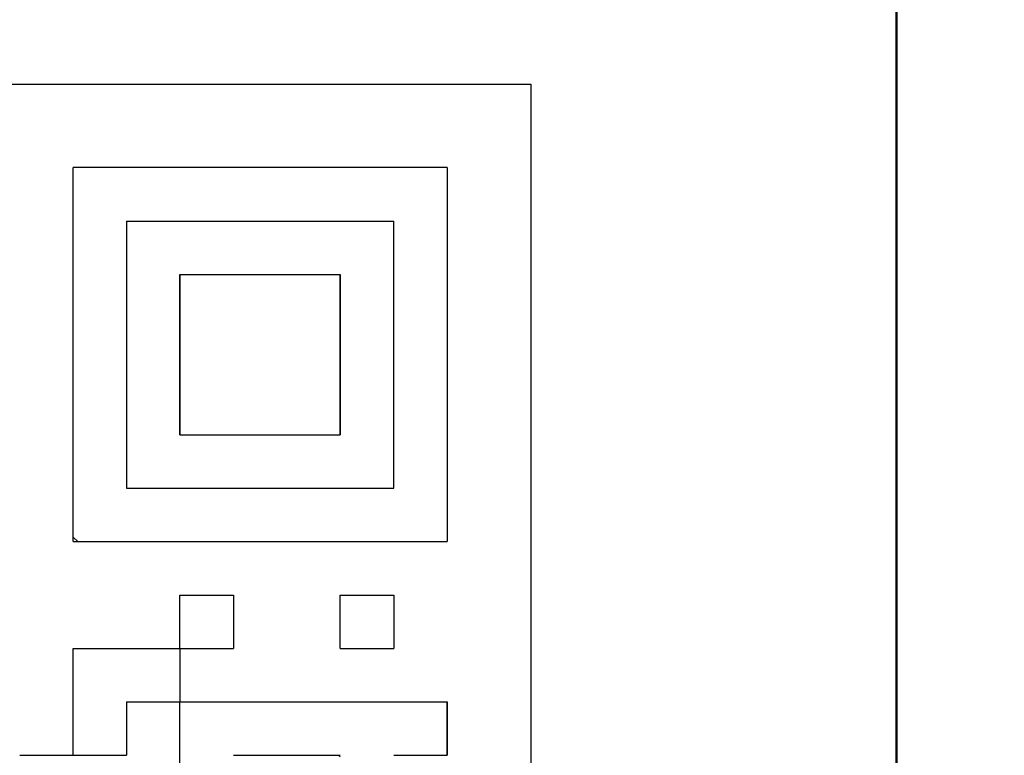
# Model space of a CAD drawing. Units: millimetres. Extents: x 0 to 600, y -1 to 424.
# Drawn here: x 216 to 222, y 135 to 139 of the extents above; entities that cross this region are included whole.
import ezdxf

# ---------------------------------------------------------------- set-up
doc = ezdxf.new("R2010")
doc.units = ezdxf.units.MM
doc.header["$LTSCALE"] = 0.259843
for name, color, linetype in [('NoLayerName_001', 7, 'Continuous'), ('NoLayerName_007', 7, 'Continuous'), ('NoLayerName_011', 7, 'Continuous')]:
    doc.layers.add(name, color=color, linetype=linetype)
doc.styles.get("Standard").update_dxf_attribs({"font": 'txt', "bigfont": 'extfont2'})
doc.dimstyles.get("Standard").update_dxf_attribs({"dimtxt": 2.5, "dimasz": 2.5, "dimexe": 1.25, "dimexo": 0.625, "dimtad": 1, "dimzin": 0, "dimdsep": 46, "dimtxsty": 'Standard', "dimcen": 2.5, "dimadec": 0, "dimazin": 0, "dimtfac": 0.75, "dimtmove": 0, "dimatfit": 3, "dimfxl": 1, "dimarcsym": 0})

# ---------------------------------------------------------------- blocks, each defined once
blk = doc.blocks.new('_OPEN30')
at = {"color": 0, "linetype": 'ByBlock', "lineweight": -2}
for p, q in [((-1, 0.267949), (0, 0)), ((0, 0), (-1, -0.267949)), ((0, 0), (-1, 0))]:
    blk.add_line(p, q, dxfattribs=at)
blk = doc.blocks.new('*D52')
at = {"layer": 'Defpoints', "color": 0}
for p in [(225.7959, 195.4668), (251.2959, 195.4668), (215.8377, 47.4668)]:
    blk.add_point(p, dxfattribs=at)
at = {"layer": 'NoLayerName_001', "color": 0, "linetype": 'Continuous', "lineweight": 25}
for p, q in [((226.4209, 195.4668), (253.2959, 195.4668)), ((251.2959, 49.4668), (251.2959, 193.4668)), ((216.4627, 47.4668), (253.2959, 47.4668))]:
    blk.add_line(p, q, dxfattribs=at)
at = {"layer": 'NoLayerName_001', "color": 0, "lineweight": 25, "xscale": 2, "yscale": 2, "zscale": 2}
for p, rotation in [((251.2959, 195.4668), 90), ((251.2959, 47.4668), 270)]:
    blk.add_blockref('_OPEN30', p, dxfattribs=dict(at, rotation=rotation))
at = {"layer": 'NoLayerName_001', "color": 7, "lineweight": 25, "insert": (248.2959, 121.4668), "char_height": 4, "attachment_point": 5, "rotation": 90}
blk.add_mtext('148', dxfattribs=at)

msp = doc.modelspace()

# ---------------------------------------------------------------- linework, layer by layer
at = {"layer": 'NoLayerName_001', "color": 7, "linetype": 'Continuous', "lineweight": 50}
msp.add_line((221.0458832, 122.966835), (221.0458832, 161.966835), dxfattribs=at)
at = {"layer": 'NoLayerName_001', "color": 7, "linetype": 'Continuous', "lineweight": 25}
for p, q in [((209.2958832, 139.066835), (218.7458832, 139.066835)), ((218.7458832, 139.066835), (218.7458832, 129.616835)), ((218.2208832, 138.541835), (215.8688832, 138.541835)), ((215.8688832, 136.189835), (215.8688832, 138.541835)), ((218.2208832, 138.541835), (218.2208832, 136.189835)), ((215.8688832, 136.189835), (218.2208832, 136.189835))]:
    msp.add_line(p, q, dxfattribs=at)
at = {"layer": 'NoLayerName_007', "color": 250, "linetype": 'Continuous', "lineweight": 25}
msp.add_line((217.5385513, 134.845835), (217.5488832, 134.8355032), dxfattribs=at)
at = {"layer": 'NoLayerName_011', "color": 7, "linetype": 'Continuous', "lineweight": 25}
for p, q in [((216.2048832, 138.205835), (216.5408832, 138.205835)), ((216.2048832, 138.205835), (216.5408832, 138.205835)), ((216.2048832, 138.205835), (216.5408832, 138.205835)), ((216.2048832, 138.205835), (216.5408832, 138.205835)), ((216.2048832, 138.205835), (216.5408832, 138.205835)), ((216.2048832, 138.205835), (216.5408832, 138.205835)), ((216.2048832, 138.205835), (216.5408832, 138.205835)), ((216.2048832, 138.205835), (216.2048832, 137.869835)), ((216.2048832, 138.205835), (216.2048832, 137.869835)), ((216.2048832, 138.205835), (216.2048832, 137.869835)), ((216.5408832, 138.205835), (216.8768832, 138.205835)), ((216.5408832, 138.205835), (216.8768832, 138.205835)), ((216.5408832, 138.205835), (216.8768832, 138.205835)), ((216.5408832, 138.205835), (216.8768832, 138.205835)), ((216.5408832, 138.205835), (216.8768832, 138.205835)), ((216.5408832, 138.205835), (216.8768832, 138.205835)), ((216.5408832, 138.205835), (216.8768832, 138.205835)), ((216.8768832, 138.205835), (217.2128832, 138.205835)), ((216.8768832, 138.205835), (217.2128832, 138.205835)), ((216.8768832, 138.205835), (217.2128832, 138.205835)), ((216.8768832, 138.205835), (217.2128832, 138.205835)), ((216.8768832, 138.205835), (217.2128832, 138.205835)), ((216.8768832, 138.205835), (217.2128832, 138.205835)), ((216.8768832, 138.205835), (217.2128832, 138.205835)), ((216.8768832, 138.205835), (217.2128832, 138.205835)), ((216.8768832, 138.205835), (217.2128832, 138.205835)), ((216.8768832, 138.205835), (217.2128832, 138.205835)), ((217.2128832, 138.205835), (217.5488832, 138.205835)), ((217.2128832, 138.205835), (217.5488832, 138.205835)), ((217.2128832, 138.205835), (217.5488832, 138.205835)), ((217.2128832, 138.205835), (217.5488832, 138.205835)), ((217.2128832, 138.205835), (217.5488832, 138.205835)), ((217.2128832, 138.205835), (217.5488832, 138.205835)), ((217.2128832, 138.205835), (217.5488832, 138.205835)), ((217.5488832, 138.205835), (217.8848832, 138.205835)), ((217.5488832, 138.205835), (217.8848832, 138.205835)), ((217.5488832, 138.205835), (217.8848832, 138.205835)), ((217.5488832, 138.205835), (217.8848832, 138.205835)), ((217.5488832, 138.205835), (217.8848832, 138.205835)), ((217.5488832, 138.205835), (217.8848832, 138.205835)), ((217.5488832, 138.205835), (217.8848832, 138.205835)), ((217.8848832, 137.869835), (217.8848832, 138.205835)), ((217.8848832, 137.869835), (217.8848832, 138.205835)), ((217.8848832, 137.869835), (217.8848832, 138.205835)), ((216.2048832, 137.869835), (216.2048832, 137.533835)), ((216.2048832, 137.869835), (216.2048832, 137.533835)), ((216.2048832, 137.869835), (216.2048832, 137.533835)), ((216.5408832, 137.533835), (216.5408832, 137.869835)), ((216.5408832, 137.533835), (216.5408832, 137.869835)), ((216.5408832, 137.533835), (216.5408832, 137.869835)), ((216.5408832, 137.869835), (216.5408832, 137.533835)), ((216.5408832, 137.869835), (216.5408832, 137.533835)), ((216.5408832, 137.869835), (216.5408832, 137.533835)), ((216.5408832, 137.869835), (216.8768832, 137.869835)), ((216.5408832, 137.869835), (216.8768832, 137.869835)), ((216.5408832, 137.869835), (216.8768832, 137.869835)), ((216.8768832, 137.869835), (217.2128832, 137.869835)), ((216.8768832, 137.869835), (217.2128832, 137.869835)), ((216.8768832, 137.869835), (217.2128832, 137.869835)), ((217.2128832, 137.869835), (217.5488832, 137.869835)), ((217.2128832, 137.869835), (217.5488832, 137.869835)), ((217.2128832, 137.869835), (217.5488832, 137.869835)), ((217.5488832, 137.869835), (217.5488832, 137.533835)), ((217.5488832, 137.869835), (217.5488832, 137.533835)), ((217.5488832, 137.869835), (217.5488832, 137.533835)), ((217.5488832, 137.533835), (217.5488832, 137.869835)), ((217.5488832, 137.533835), (217.5488832, 137.869835)), ((217.5488832, 137.533835), (217.5488832, 137.869835)), ((217.8848832, 137.533835), (217.8848832, 137.869835)), ((217.8848832, 137.533835), (217.8848832, 137.869835)), ((217.8848832, 137.533835), (217.8848832, 137.869835)), ((216.2048832, 137.533835), (216.2048832, 137.197835)), ((216.2048832, 137.533835), (216.2048832, 137.197835)), ((216.2048832, 137.533835), (216.2048832, 137.197835)), ((216.5408832, 137.197835), (216.5408832, 137.533835)), ((216.5408832, 137.197835), (216.5408832, 137.533835)), ((216.5408832, 137.197835), (216.5408832, 137.533835)), ((216.5408832, 137.533835), (216.5408832, 137.197835)), ((216.5408832, 137.533835), (216.5408832, 137.197835)), ((216.5408832, 137.533835), (216.5408832, 137.197835)), ((217.5488832, 137.533835), (217.5488832, 137.197835)), ((217.5488832, 137.533835), (217.5488832, 137.197835)), ((217.5488832, 137.533835), (217.5488832, 137.197835)), ((217.5488832, 137.197835), (217.5488832, 137.533835)), ((217.5488832, 137.197835), (217.5488832, 137.533835)), ((217.5488832, 137.197835), (217.5488832, 137.533835)), ((217.8848832, 137.197835), (217.8848832, 137.533835)), ((217.8848832, 137.197835), (217.8848832, 137.533835)), ((217.8848832, 137.197835), (217.8848832, 137.533835)), ((216.2048832, 137.197835), (216.2048832, 136.861835)), ((216.2048832, 137.197835), (216.2048832, 136.861835)), ((216.2048832, 137.197835), (216.2048832, 136.861835)), ((216.5408832, 137.197835), (216.5408832, 136.861835)), ((216.5408832, 137.197835), (216.5408832, 136.861835)), ((216.5408832, 137.197835), (216.5408832, 136.861835)), ((216.5408832, 136.861835), (216.5408832, 137.197835)), ((216.5408832, 136.861835), (216.5408832, 137.197835)), ((216.5408832, 136.861835), (216.5408832, 137.197835)), ((217.5488832, 136.861835), (217.5488832, 137.197835)), ((217.5488832, 136.861835), (217.5488832, 137.197835)), ((217.5488832, 136.861835), (217.5488832, 137.197835)), ((217.5488832, 137.197835), (217.5488832, 136.861835)), ((217.5488832, 137.197835), (217.5488832, 136.861835)), ((217.5488832, 137.197835), (217.5488832, 136.861835)), ((217.8848832, 136.861835), (217.8848832, 137.197835)), ((217.8848832, 136.861835), (217.8848832, 137.197835)), ((217.8848832, 136.861835), (217.8848832, 137.197835)), ((216.2048832, 136.861835), (216.2048832, 136.525835)), ((216.2048832, 136.861835), (216.2048832, 136.525835)), ((216.2048832, 136.861835), (216.2048832, 136.525835)), ((216.5408832, 136.861835), (216.8768832, 136.861835)), ((216.5408832, 136.861835), (216.8768832, 136.861835)), ((216.5408832, 136.861835), (216.8768832, 136.861835)), ((216.5408832, 136.861835), (216.8768832, 136.861835)), ((216.5408832, 136.861835), (216.8768832, 136.861835)), ((216.5408832, 136.861835), (216.8768832, 136.861835)), ((216.5408832, 136.861835), (216.8768832, 136.861835)), ((216.8768832, 136.861835), (217.2128832, 136.861835)), ((216.8768832, 136.861835), (217.2128832, 136.861835)), ((216.8768832, 136.861835), (217.2128832, 136.861835)), ((216.8768832, 136.861835), (217.2128832, 136.861835)), ((216.8768832, 136.861835), (217.2128832, 136.861835)), ((216.8768832, 136.861835), (217.2128832, 136.861835)), ((216.8768832, 136.861835), (217.2128832, 136.861835)), ((216.8768832, 136.861835), (217.2128832, 136.861835)), ((216.8768832, 136.861835), (217.2128832, 136.861835)), ((216.8768832, 136.861835), (217.2128832, 136.861835)), ((217.2128832, 136.861835), (217.5488832, 136.861835)), ((217.2128832, 136.861835), (217.5488832, 136.861835)), ((217.2128832, 136.861835), (217.5488832, 136.861835)), ((217.2128832, 136.861835), (217.5488832, 136.861835)), ((217.2128832, 136.861835), (217.5488832, 136.861835)), ((217.2128832, 136.861835), (217.5488832, 136.861835)), ((217.2128832, 136.861835), (217.5488832, 136.861835)), ((217.8848832, 136.525835), (217.8848832, 136.861835)), ((217.8848832, 136.525835), (217.8848832, 136.861835)), ((217.8848832, 136.525835), (217.8848832, 136.861835)), ((216.2048832, 136.525835), (216.5408832, 136.525835)), ((216.2048832, 136.525835), (216.5408832, 136.525835)), ((216.2048832, 136.525835), (216.5408832, 136.525835)), ((216.5408832, 136.525835), (216.8768832, 136.525835)), ((216.5408832, 136.525835), (216.8768832, 136.525835)), ((216.5408832, 136.525835), (216.8768832, 136.525835)), ((216.8768832, 136.525835), (217.2128832, 136.525835)), ((216.8768832, 136.525835), (217.2128832, 136.525835)), ((216.8768832, 136.525835), (217.2128832, 136.525835)), ((217.2128832, 136.525835), (217.5488832, 136.525835)), ((217.2128832, 136.525835), (217.5488832, 136.525835)), ((217.2128832, 136.525835), (217.5488832, 136.525835)), ((217.5488832, 136.525835), (217.8848832, 136.525835)), ((217.5488832, 136.525835), (217.8848832, 136.525835)), ((217.5488832, 136.525835), (217.8848832, 136.525835)), ((216.5408832, 135.517835), (216.5408832, 135.853835)), ((216.5408832, 135.517835), (216.5408832, 135.853835)), ((216.5408832, 135.517835), (216.5408832, 135.853835)), ((216.5408832, 135.853835), (216.8768832, 135.853835)), ((216.5408832, 135.853835), (216.8768832, 135.853835)), ((216.5408832, 135.853835), (216.8768832, 135.853835)), ((216.5408832, 135.853835), (216.8768832, 135.853835)), ((216.5408832, 135.853835), (216.8768832, 135.853835)), ((216.5408832, 135.853835), (216.8768832, 135.853835)), ((216.5408832, 135.853835), (216.8768832, 135.853835)), ((216.5408832, 135.853835), (216.8768832, 135.853835)), ((216.5408832, 135.853835), (216.8768832, 135.853835)), ((216.5408832, 135.853835), (216.8768832, 135.853835)), ((216.8768832, 135.853835), (216.8768832, 135.517835)), ((216.8768832, 135.853835), (216.8768832, 135.517835)), ((216.8768832, 135.853835), (216.8768832, 135.517835)), ((217.5488832, 135.517835), (217.5488832, 135.853835)), ((217.5488832, 135.517835), (217.5488832, 135.853835)), ((217.5488832, 135.517835), (217.5488832, 135.853835)), ((217.5488832, 135.853835), (217.8848832, 135.853835)), ((217.5488832, 135.853835), (217.8848832, 135.853835)), ((217.5488832, 135.853835), (217.8848832, 135.853835)), ((217.5488832, 135.853835), (217.8848832, 135.853835)), ((217.5488832, 135.853835), (217.8848832, 135.853835)), ((217.5488832, 135.853835), (217.8848832, 135.853835)), ((217.5488832, 135.853835), (217.8848832, 135.853835)), ((217.5488832, 135.853835), (217.8848832, 135.853835)), ((217.5488832, 135.853835), (217.8848832, 135.853835)), ((217.5488832, 135.853835), (217.8848832, 135.853835)), ((217.8848832, 135.853835), (217.8848832, 135.517835)), ((217.8848832, 135.853835), (217.8848832, 135.517835)), ((217.8848832, 135.853835), (217.8848832, 135.517835)), ((215.8688832, 135.181835), (215.8688832, 135.517835)), ((215.8688832, 135.181835), (215.8688832, 135.517835)), ((215.8688832, 135.181835), (215.8688832, 135.517835)), ((215.8688832, 135.517835), (216.2048832, 135.517835)), ((215.8688832, 135.517835), (216.2048832, 135.517835)), ((215.8688832, 135.517835), (216.2048832, 135.517835)), ((215.8688832, 135.517835), (216.2048832, 135.517835)), ((215.8688832, 135.517835), (216.2048832, 135.517835)), ((215.8688832, 135.517835), (216.2048832, 135.517835)), ((215.8688832, 135.517835), (216.2048832, 135.517835)), ((215.8688832, 135.517835), (216.2048832, 135.517835)), ((215.8688832, 135.517835), (216.2048832, 135.517835)), ((215.8688832, 135.517835), (216.2048832, 135.517835)), ((216.2048832, 135.517835), (216.5408832, 135.517835)), ((216.2048832, 135.517835), (216.5408832, 135.517835)), ((216.2048832, 135.517835), (216.5408832, 135.517835)), ((216.2048832, 135.517835), (216.5408832, 135.517835)), ((216.2048832, 135.517835), (216.5408832, 135.517835)), ((216.2048832, 135.517835), (216.5408832, 135.517835)), ((216.2048832, 135.517835), (216.5408832, 135.517835)), ((216.2048832, 135.517835), (216.5408832, 135.517835)), ((216.2048832, 135.517835), (216.5408832, 135.517835)), ((216.2048832, 135.517835), (216.5408832, 135.517835)), ((216.5408832, 135.517835), (216.5408832, 135.181835)), ((216.5408832, 135.517835), (216.5408832, 135.181835)), ((216.5408832, 135.517835), (216.5408832, 135.181835)), ((216.5408832, 135.517835), (216.8768832, 135.517835)), ((216.5408832, 135.517835), (216.8768832, 135.517835)), ((216.5408832, 135.517835), (216.8768832, 135.517835)), ((216.5408832, 135.517835), (216.8768832, 135.517835)), ((216.5408832, 135.517835), (216.8768832, 135.517835)), ((216.5408832, 135.517835), (216.8768832, 135.517835)), ((216.5408832, 135.517835), (216.8768832, 135.517835)), ((216.5408832, 135.517835), (216.8768832, 135.517835)), ((216.5408832, 135.517835), (216.8768832, 135.517835)), ((216.5408832, 135.517835), (216.8768832, 135.517835)), ((217.5488832, 135.517835), (217.8848832, 135.517835)), ((217.5488832, 135.517835), (217.8848832, 135.517835)), ((217.5488832, 135.517835), (217.8848832, 135.517835)), ((217.5488832, 135.517835), (217.8848832, 135.517835)), ((217.5488832, 135.517835), (217.8848832, 135.517835)), ((217.5488832, 135.517835), (217.8848832, 135.517835)), ((217.5488832, 135.517835), (217.8848832, 135.517835)), ((217.5488832, 135.517835), (217.8848832, 135.517835)), ((217.5488832, 135.517835), (217.8848832, 135.517835)), ((217.5488832, 135.517835), (217.8848832, 135.517835)), ((215.8688832, 134.845835), (215.8688832, 135.181835)), ((215.8688832, 134.845835), (215.8688832, 135.181835)), ((215.8688832, 134.845835), (215.8688832, 135.181835)), ((216.2048832, 135.181835), (216.5408832, 135.181835)), ((216.2048832, 135.181835), (216.5408832, 135.181835)), ((216.2048832, 135.181835), (216.5408832, 135.181835)), ((216.2048832, 135.181835), (216.5408832, 135.181835)), ((216.2048832, 135.181835), (216.5408832, 135.181835)), ((216.2048832, 135.181835), (216.5408832, 135.181835)), ((216.2048832, 135.181835), (216.5408832, 135.181835)), ((216.2048832, 135.181835), (216.5408832, 135.181835)), ((216.2048832, 135.181835), (216.5408832, 135.181835)), ((216.2048832, 135.181835), (216.5408832, 135.181835)), ((216.2048832, 135.181835), (216.2048832, 134.845835)), ((216.2048832, 135.181835), (216.2048832, 134.845835)), ((216.2048832, 135.181835), (216.2048832, 134.845835)), ((216.5408832, 134.845835), (216.5408832, 135.181835)), ((216.5408832, 134.845835), (216.5408832, 135.181835)), ((216.5408832, 134.845835), (216.5408832, 135.181835)), ((216.5408832, 135.181835), (216.8768832, 135.181835)), ((216.5408832, 135.181835), (216.8768832, 135.181835)), ((216.5408832, 135.181835), (216.8768832, 135.181835)), ((216.5408832, 135.181835), (216.8768832, 135.181835)), ((216.5408832, 135.181835), (216.8768832, 135.181835)), ((216.5408832, 135.181835), (216.8768832, 135.181835)), ((216.5408832, 135.181835), (216.8768832, 135.181835)), ((216.5408832, 135.181835), (216.8768832, 135.181835)), ((216.5408832, 135.181835), (216.8768832, 135.181835)), ((216.5408832, 135.181835), (216.8768832, 135.181835)), ((216.8768832, 135.181835), (217.2128832, 135.181835)), ((216.8768832, 135.181835), (217.2128832, 135.181835)), ((216.8768832, 135.181835), (217.2128832, 135.181835)), ((217.2128832, 135.181835), (217.5488832, 135.181835)), ((217.2128832, 135.181835), (217.5488832, 135.181835)), ((217.2128832, 135.181835), (217.5488832, 135.181835)), ((217.5488832, 135.181835), (217.8848832, 135.181835)), ((217.5488832, 135.181835), (217.8848832, 135.181835)), ((217.5488832, 135.181835), (217.8848832, 135.181835)), ((217.8848832, 135.181835), (218.2208832, 135.181835)), ((217.8848832, 135.181835), (218.2208832, 135.181835)), ((217.8848832, 135.181835), (218.2208832, 135.181835)), ((218.2208832, 134.845835), (218.2208832, 135.181835)), ((218.2208832, 134.845835), (218.2208832, 135.181835)), ((218.2208832, 134.845835), (218.2208832, 135.181835)), ((218.2208832, 134.845835), (218.2208832, 135.181835)), ((218.2208832, 134.845835), (218.2208832, 135.181835)), ((218.2208832, 134.845835), (218.2208832, 135.181835)), ((218.2208832, 135.181835), (218.2208832, 134.845835)), ((218.2208832, 135.181835), (218.2208832, 134.845835)), ((218.2208832, 135.181835), (218.2208832, 134.845835)), ((215.5328832, 134.845835), (215.8688832, 134.845835)), ((215.5328832, 134.845835), (215.8688832, 134.845835)), ((215.5328832, 134.845835), (215.8688832, 134.845835)), ((215.5328832, 134.845835), (215.8688832, 134.845835)), ((215.5328832, 134.845835), (215.8688832, 134.845835)), ((215.5328832, 134.845835), (215.8688832, 134.845835)), ((215.8688832, 134.845835), (216.2048832, 134.845835)), ((215.8688832, 134.845835), (216.2048832, 134.845835)), ((215.8688832, 134.845835), (216.2048832, 134.845835)), ((215.8688832, 134.845835), (216.2048832, 134.845835)), ((215.8688832, 134.845835), (216.2048832, 134.845835)), ((215.8688832, 134.845835), (216.2048832, 134.845835)), ((215.8688832, 134.845835), (216.2048832, 134.845835)), ((215.8688832, 134.845835), (216.2048832, 134.845835)), ((215.8688832, 134.845835), (216.2048832, 134.845835)), ((216.5408832, 134.509835), (216.5408832, 134.845835)), ((216.5408832, 134.509835), (216.5408832, 134.845835)), ((216.5408832, 134.509835), (216.5408832, 134.845835)), ((216.8768832, 134.845835), (217.2128832, 134.845835)), ((216.8768832, 134.845835), (217.2128832, 134.845835)), ((216.8768832, 134.845835), (217.2128832, 134.845835)), ((216.8768832, 134.845835), (217.2128832, 134.845835)), ((216.8768832, 134.845835), (217.2128832, 134.845835)), ((216.8768832, 134.845835), (217.2128832, 134.845835)), ((217.2128832, 134.845835), (217.5488832, 134.845835)), ((217.2128832, 134.845835), (217.5488832, 134.845835)), ((217.2128832, 134.845835), (217.5488832, 134.845835)), ((217.2128832, 134.845835), (217.5488832, 134.845835)), ((217.2128832, 134.845835), (217.5488832, 134.845835)), ((217.2128832, 134.845835), (217.5488832, 134.845835)), ((217.2128832, 134.845835), (217.5488832, 134.845835)), ((217.2128832, 134.845835), (217.5488832, 134.845835)), ((217.2128832, 134.845835), (217.5488832, 134.845835)), ((217.8848832, 134.845835), (218.2208832, 134.845835)), ((217.8848832, 134.845835), (218.2208832, 134.845835)), ((217.8848832, 134.845835), (218.2208832, 134.845835)), ((217.8848832, 134.845835), (218.2208832, 134.845835)), ((217.8848832, 134.845835), (218.2208832, 134.845835)), ((217.8848832, 134.845835), (218.2208832, 134.845835))]:
    msp.add_line(p, q, dxfattribs=at)
at = {"layer": 'NoLayerName_011', "color": 250, "linetype": 'Continuous', "lineweight": 25}
msp.add_line((215.8975665, 136.189835), (215.8688832, 136.2185183), dxfattribs=at)

# ---------------------------------------------------------------- dimensions: what is measured, and where the dimension line sits
at = {"layer": 'NoLayerName_001', "color": 6, "linetype": 'Continuous', "lineweight": 25}
dim = msp.add_linear_dim(base=(251.2958832, 195.466835), p1=(215.8377176, 47.466835), p2=(225.7958832, 195.466835), angle=90, dimstyle='Standard', override={"dimtxt": 4, "dimasz": 2, "dimexe": 2, "dimgap": 1, "dimdec": 6, "dimzin": 8, "dimblk": 'OPEN30', "dimclrd": 0, "dimclre": 0, "dimclrt": 7, "dimtp": 0, "dimtm": 0, "dimlwd": 25, "dimlwe": 25}, dxfattribs=at)
dim.commit()
dim.dimension.update_dxf_attribs({"geometry": '*D52', "text_midpoint": (251.2958832, 121.4668349), "dimtype": 160})

doc.saveas('drawing.dxf')
